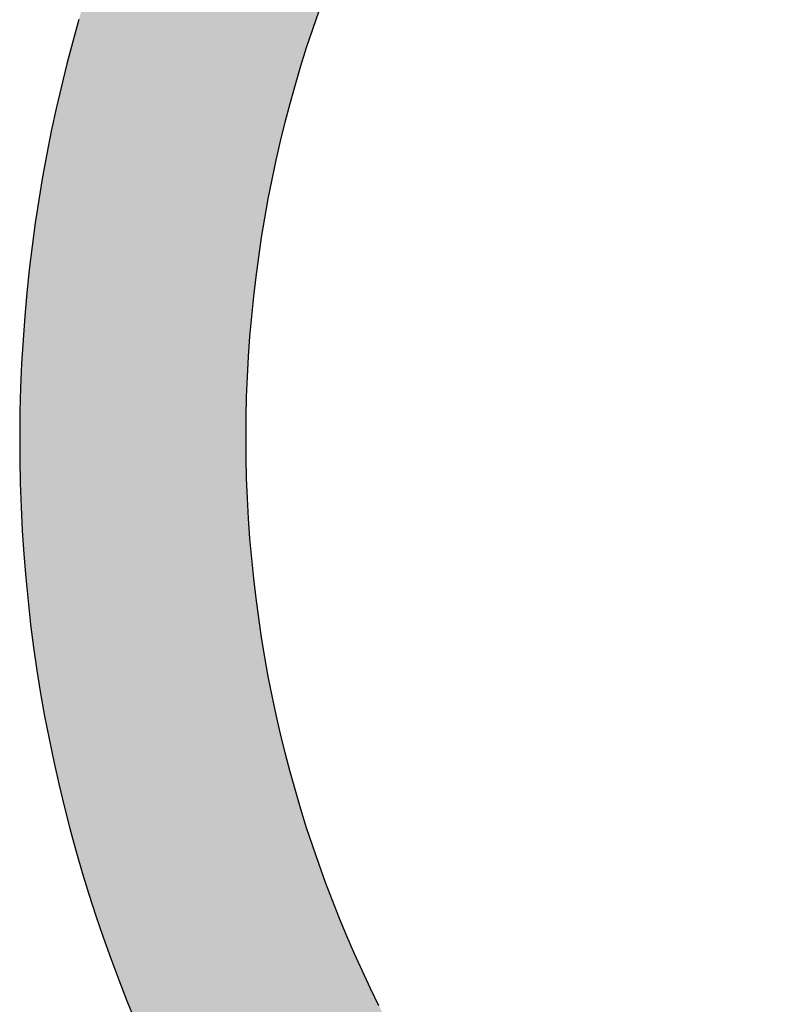
# Model space of a CAD drawing. Units: inches. Extents: x 0 to 21, y 0 to 15.5.
# Drawn here: x 5.8 to 5.8, y 6.3 to 6.3 of the extents above; entities that cross this region are included whole.
import ezdxf

# ---------------------------------------------------------------- set-up
doc = ezdxf.new("R2010")
doc.units = ezdxf.units.IN
doc.header["$MEASUREMENT"] = 0
doc.layers.add('FORMATTEXT', color=7, linetype='CONTINUOUS')

msp = doc.modelspace()

# ---------------------------------------------------------------- hatches: boundary and pattern name
at = {"layer": 'FORMATTEXT', "linetype": 'Continuous'}
msp.add_hatch(color=256, dxfattribs=at).paths.add_polyline_path([(5.8320403, 6.3010411), (5.8319708, 6.3010411), (5.8318328, 6.3010388), (5.8316951, 6.3010345), (5.8315582, 6.3010283), (5.831422, 6.30102), (5.8312862, 6.3010093), (5.8311511, 6.3009967), (5.8310167, 6.3009819), (5.830883, 6.3009654), (5.83075, 6.3009465), (5.8306173, 6.3009259), (5.8304857, 6.3009034), (5.8303547, 6.3008788), (5.8302245, 6.3008522), (5.8300951, 6.3008237), (5.8299665, 6.300793), (5.8298384, 6.3007607), (5.8297114, 6.3007264), (5.829585, 6.3006904), (5.8294596, 6.3006525), (5.8293349, 6.3006128), (5.829211, 6.3005711), (5.8290881, 6.3005276), (5.828966, 6.3004825), (5.828845, 6.3004356), (5.8287251, 6.3003867), (5.8286055, 6.3003365), (5.8284871, 6.3002842), (5.8283701, 6.3002302), (5.8282538, 6.3001748), (5.8281384, 6.3001173), (5.828024, 6.3000584), (5.8279107, 6.2999978), (5.8277983, 6.2999357), (5.8276871, 6.2998716), (5.8275771, 6.2998061), (5.827468, 6.2997394), (5.8273601, 6.2996707), (5.8272532, 6.2996004), (5.8271475, 6.2995287), (5.8270431, 6.2994557), (5.8269397, 6.2993808), (5.8268374, 6.2993047), (5.8267367, 6.299227), (5.8266366, 6.2991478), (5.8265379, 6.2990673), (5.8264409, 6.2989853), (5.8263446, 6.2989019), (5.82625, 6.298817), (5.8261563, 6.2987308), (5.8260643, 6.2986432), (5.8259732, 6.2985543), (5.8258838, 6.2984641), (5.8257955, 6.2983727), (5.8257086, 6.2982797), (5.825623, 6.2981855), (5.8255392, 6.2980904), (5.8254563, 6.2979935), (5.8253751, 6.2978959), (5.8252951, 6.2977967), (5.8252168, 6.2976965), (5.82514, 6.297595), (5.8250645, 6.2974923), (5.8249905, 6.2973884), (5.8249183, 6.2972835), (5.8248471, 6.2971774), (5.8247779, 6.2970704), (5.8247099, 6.2969621), (5.8246439, 6.2968526), (5.8245794, 6.296742), (5.8245162, 6.2966307), (5.8244547, 6.2965183), (5.8243951, 6.2964045), (5.8243368, 6.2962902), (5.8242805, 6.2961749), (5.8242256, 6.2960584), (5.8241725, 6.2959409), (5.8241211, 6.2958225), (5.8240716, 6.2957034), (5.8240236, 6.2955832), (5.8239776, 6.2954622), (5.823933, 6.2953403), (5.8238905, 6.2952177), (5.8238497, 6.2950939), (5.8238108, 6.2949698), (5.8237736, 6.2948442), (5.8237382, 6.2947183), (5.8237048, 6.2945916), (5.8236732, 6.294464), (5.8236436, 6.2943356), (5.8236159, 6.2942069), (5.8235899, 6.2940772), (5.8235663, 6.2939465), (5.8235441, 6.2938156), (5.8235242, 6.2936837), (5.8235062, 6.2935513), (5.8234901, 6.2934182), (5.8234761, 6.2932847), (5.8234641, 6.2931504), (5.8234546, 6.2930156), (5.8234465, 6.2928802), (5.8234407, 6.2927441), (5.8234371, 6.2926075), (5.8234353, 6.2924708), (5.8234359, 6.2923339), (5.8234385, 6.2921978), (5.8234433, 6.292062), (5.8234503, 6.2919274), (5.823459, 6.2917927), (5.8234699, 6.2916587), (5.8234831, 6.2915256), (5.8234979, 6.2913927), (5.823515, 6.2912607), (5.8235339, 6.2911292), (5.8235548, 6.2909984), (5.8235779, 6.2908684), (5.8236028, 6.290739), (5.8236296, 6.2906101), (5.8236582, 6.2904821), (5.8236889, 6.2903549), (5.8237213, 6.2902284), (5.8237556, 6.2901026), (5.8237919, 6.2899776), (5.8238299, 6.2898534), (5.8238699, 6.2897301), (5.8239117, 6.2896075), (5.823955, 6.2894857), (5.8240006, 6.2893648), (5.8240474, 6.2892448), (5.8240962, 6.2891258), (5.8241468, 6.2890077), (5.8241988, 6.2888902), (5.8242529, 6.288774), (5.8243085, 6.2886585), (5.8243657, 6.2885443), (5.8244248, 6.2884309), (5.8244853, 6.2883185), (5.8245477, 6.2882072), (5.8246114, 6.2880967), (5.8246768, 6.2879874), (5.8247436, 6.2878792), (5.8248122, 6.2877719), (5.8248825, 6.287666), (5.8249542, 6.2875608), (5.8250273, 6.287457), (5.8251019, 6.2873544), (5.8251783, 6.2872528), (5.825256, 6.2871525), (5.8253347, 6.2870534), (5.8254154, 6.2869554), (5.8254975, 6.2868585), (5.8255808, 6.2867632), (5.8256656, 6.2866687), (5.825752, 6.2865759), (5.8258394, 6.2864842), (5.8259282, 6.2863936), (5.8260186, 6.2863047), (5.8261101, 6.2862167), (5.8262028, 6.2861305), (5.8262971, 6.2860453), (5.8263926, 6.2859619), (5.8264892, 6.2858797), (5.8265872, 6.2857987), (5.8266863, 6.2857193), (5.8267869, 6.2856413), (5.8268882, 6.2855648), (5.8269912, 6.2854896), (5.8270952, 6.2854161), (5.8272004, 6.2853438), (5.8273067, 6.2852733), (5.8274141, 6.2852044), (5.8275224, 6.2851371), (5.8276321, 6.2850711), (5.8277426, 6.2850067), (5.8278543, 6.2849441), (5.8279673, 6.284883), (5.8280809, 6.2848236), (5.8281958, 6.2847659), (5.8283118, 6.2847095), (5.8284288, 6.284655), (5.8285464, 6.2846024), (5.8286653, 6.2845513), (5.828785, 6.2845018), (5.8289056, 6.2844543), (5.829027, 6.2844085), (5.8291496, 6.2843643), (5.8292729, 6.284322), (5.8293971, 6.2842817), (5.8295222, 6.2842429), (5.8296481, 6.2842061), (5.8297748, 6.2841713), (5.8299021, 6.2841382), (5.8300304, 6.2841069), (5.8301596, 6.2840776), (5.8302897, 6.2840504), (5.8304202, 6.2840247), (5.8305517, 6.2840013), (5.8306836, 6.2839798), (5.8308162, 6.28396), (5.8309496, 6.2839426), (5.831084, 6.283927), (5.8312185, 6.2839135), (5.8313539, 6.2839018), (5.83149, 6.2838924), (5.8316268, 6.2838853), (5.8317639, 6.2838799), (5.8319016, 6.2838767), (5.8320403, 6.2838755), (5.8320403, 6.285167), (5.8319311, 6.2851673), (5.8318154, 6.2851696), (5.8316999, 6.2851736), (5.8315848, 6.2851796), (5.8314705, 6.2851871), (5.8313561, 6.2851965), (5.8312428, 6.2852076), (5.83113, 6.2852204), (5.8310173, 6.2852351), (5.8309053, 6.2852513), (5.8307939, 6.2852693), (5.8306833, 6.2852887), (5.830573, 6.2853101), (5.8304634, 6.2853329), (5.8303545, 6.2853576), (5.8302459, 6.2853839), (5.8301381, 6.2854116), (5.830031, 6.285441), (5.8299247, 6.2854718), (5.8298189, 6.2855044), (5.8297139, 6.2855385), (5.8296095, 6.2855742), (5.8295059, 6.2856113), (5.829403, 6.2856502), (5.8293007, 6.2856902), (5.8291993, 6.2857318), (5.8290987, 6.285775), (5.8289987, 6.2858196), (5.8288999, 6.2858657), (5.8288015, 6.285913), (5.8287041, 6.2859622), (5.8286076, 6.2860124), (5.8285118, 6.2860639), (5.8284168, 6.2861171), (5.828323, 6.2861716), (5.8282298, 6.2862273), (5.8281376, 6.2862845), (5.8280463, 6.2863431), (5.8279558, 6.2864029), (5.8278664, 6.2864639), (5.8277781, 6.2865262), (5.8276906, 6.2865896), (5.8276041, 6.2866548), (5.8275187, 6.2867208), (5.8274341, 6.2867882), (5.8273507, 6.2868568), (5.8272683, 6.2869266), (5.8271869, 6.2869973), (5.8271067, 6.2870696), (5.8270275, 6.2871428), (5.8269494, 6.2872174), (5.8268723, 6.287293), (5.8267963, 6.2873697), (5.8267217, 6.2874476), (5.8266479, 6.2875266), (5.8265757, 6.2876066), (5.8265043, 6.2876877), (5.8264343, 6.2877696), (5.8263655, 6.2878529), (5.8262976, 6.2879371), (5.8262315, 6.2880225), (5.826166, 6.2881086), (5.8261024, 6.288196), (5.8260394, 6.288284), (5.825978, 6.2883731), (5.825918, 6.2884634), (5.8258591, 6.2885544), (5.8258017, 6.2886463), (5.8257457, 6.2887395), (5.8256909, 6.2888332), (5.8256374, 6.2889277), (5.8255854, 6.2890231), (5.8255347, 6.2891197), (5.8254857, 6.2892169), (5.8254377, 6.2893149), (5.8253913, 6.2894137), (5.8253462, 6.2895135), (5.8253029, 6.2896141), (5.8252608, 6.2897152), (5.8252203, 6.2898172), (5.8251811, 6.28992), (5.8251437, 6.2900235), (5.8251076, 6.2901275), (5.8250731, 6.2902327), (5.8250403, 6.290338), (5.8250088, 6.2904443), (5.8249791, 6.2905512), (5.8249509, 6.290659), (5.8249243, 6.2907672), (5.8248994, 6.2908762), (5.8248759, 6.2909855), (5.8248542, 6.2910955), (5.8248342, 6.2912064), (5.824816, 6.2913175), (5.8247995, 6.2914292), (5.8247843, 6.2915416), (5.8247711, 6.2916544), (5.8247594, 6.2917678), (5.8247496, 6.2918818), (5.8247416, 6.2919962), (5.8247354, 6.2921111), (5.8247308, 6.2922265), (5.8247282, 6.2923422), (5.8247271, 6.2924585), (5.8247282, 6.2925747), (5.8247308, 6.2926904), (5.8247354, 6.2928058), (5.8247416, 6.2929207), (5.8247496, 6.2930351), (5.8247594, 6.2931491), (5.8247711, 6.2932625), (5.8247843, 6.2933753), (5.8247995, 6.2934877), (5.824816, 6.2935994), (5.8248342, 6.2937105), (5.8248542, 6.2938214), (5.8248759, 6.2939313), (5.8248994, 6.2940407), (5.8249243, 6.2941497), (5.8249509, 6.2942579), (5.8249791, 6.2943653), (5.8250088, 6.2944726), (5.8250403, 6.2945789), (5.8250731, 6.2946842), (5.8251076, 6.2947892), (5.8251437, 6.2948934), (5.8251811, 6.2949969), (5.8252203, 6.2950996), (5.8252608, 6.2952017), (5.8253029, 6.2953028), (5.8253462, 6.2954034), (5.8253913, 6.2955028), (5.8254377, 6.2956018), (5.8254857, 6.2957), (5.8255347, 6.295797), (5.8255854, 6.2958934), (5.8256374, 6.2959892), (5.8256909, 6.2960837), (5.8257457, 6.2961774), (5.8258017, 6.2962704), (5.8258591, 6.2963623), (5.825918, 6.2964535), (5.825978, 6.2965435), (5.8260394, 6.2966326), (5.8261024, 6.296721), (5.826166, 6.296808), (5.8262315, 6.2968944), (5.8262976, 6.2969795), (5.8263655, 6.2970638), (5.8264343, 6.2971468), (5.8265043, 6.2972292), (5.8265757, 6.2973101), (5.8266479, 6.2973902), (5.8267217, 6.2974692), (5.8267963, 6.2975468), (5.8268723, 6.2976238), (5.8269494, 6.2976992), (5.8270275, 6.2977738), (5.8271067, 6.2978469), (5.8271869, 6.2979193), (5.8272683, 6.2979902), (5.8273507, 6.2980599), (5.8274341, 6.2981283), (5.8275187, 6.2981958), (5.8276041, 6.2982621), (5.8276906, 6.2983271), (5.8277781, 6.2983903), (5.8278664, 6.2984527), (5.8279558, 6.2985139), (5.8280463, 6.2985735), (5.8281376, 6.2986321), (5.8282298, 6.2986893), (5.828323, 6.298745), (5.8284168, 6.2987996), (5.8285118, 6.2988525), (5.8286076, 6.2989041), (5.8287041, 6.2989543), (5.8288015, 6.2990033), (5.8288999, 6.2990511), (5.8289987, 6.299097), (5.8290987, 6.2991416), (5.8291993, 6.2991848), (5.8293007, 6.2992264), (5.829403, 6.2992664), (5.8295059, 6.2993051), (5.8296095, 6.2993425), (5.8297139, 6.2993779), (5.8298189, 6.2994121), (5.8299247, 6.2994444), (5.830031, 6.2994756), (5.8301381, 6.2995051), (5.8302459, 6.2995328), (5.8303545, 6.299559), (5.8304634, 6.2995833), (5.830573, 6.2996065), (5.8306833, 6.2996277), (5.8307939, 6.2996474), (5.8309053, 6.2996654), (5.8310173, 6.2996817), (5.83113, 6.2996962), (5.8312428, 6.2997088), (5.8313561, 6.2997199), (5.8314705, 6.2997293), (5.8315848, 6.299737), (5.8316999, 6.2997427), (5.8318154, 6.2997467), (5.8319311, 6.2997491), (5.8320403, 6.2997496)])

# ---------------------------------------------------------------- linework, layer by layer
at = {"layer": 'FORMATTEXT'}
for p, q in [((5.8237736, 6.2948442), (5.8237382, 6.2947183)), ((5.8251076, 6.2947892), (5.8251437, 6.2948934)), ((5.8250731, 6.2946842), (5.8251076, 6.2947892)), ((5.8237382, 6.2947183), (5.8237048, 6.2945916)), ((5.8250403, 6.2945789), (5.8250731, 6.2946842)), ((5.8237048, 6.2945916), (5.8236732, 6.294464)), ((5.8250088, 6.2944726), (5.8250403, 6.2945789)), ((5.8236732, 6.294464), (5.8236436, 6.2943356)), ((5.8249791, 6.2943653), (5.8250088, 6.2944726)), ((5.8236436, 6.2943356), (5.8236159, 6.2942069)), ((5.8249509, 6.2942579), (5.8249791, 6.2943653)), ((5.8249243, 6.2941497), (5.8249509, 6.2942579)), ((5.8236159, 6.2942069), (5.8235899, 6.2940772)), ((5.8248994, 6.2940407), (5.8249243, 6.2941497)), ((5.8235899, 6.2940772), (5.8235663, 6.2939465)), ((5.8248759, 6.2939313), (5.8248994, 6.2940407)), ((5.8235663, 6.2939465), (5.8235441, 6.2938156)), ((5.8248542, 6.2938214), (5.8248759, 6.2939313)), ((5.8235441, 6.2938156), (5.8235242, 6.2936837)), ((5.8248342, 6.2937105), (5.8248542, 6.2938214)), ((5.8235242, 6.2936837), (5.8235062, 6.2935513)), ((5.824816, 6.2935994), (5.8248342, 6.2937105)), ((5.8235062, 6.2935513), (5.8234901, 6.2934182)), ((5.8247995, 6.2934877), (5.824816, 6.2935994)), ((5.8247843, 6.2933753), (5.8247995, 6.2934877)), ((5.8234901, 6.2934182), (5.8234761, 6.2932847)), ((5.8247711, 6.2932625), (5.8247843, 6.2933753)), ((5.8234761, 6.2932847), (5.8234641, 6.2931504)), ((5.8247594, 6.2931491), (5.8247711, 6.2932625)), ((5.8234641, 6.2931504), (5.8234546, 6.2930156)), ((5.8247496, 6.2930351), (5.8247594, 6.2931491)), ((5.8234546, 6.2930156), (5.8234465, 6.2928802)), ((5.8247416, 6.2929207), (5.8247496, 6.2930351)), ((5.8234465, 6.2928802), (5.8234407, 6.2927441)), ((5.8247354, 6.2928058), (5.8247416, 6.2929207)), ((5.8247308, 6.2926904), (5.8247354, 6.2928058)), ((5.8234407, 6.2927441), (5.8234371, 6.2926075)), ((5.8247282, 6.2925747), (5.8247308, 6.2926904)), ((5.8234371, 6.2926075), (5.8234353, 6.2924708)), ((5.8247271, 6.2924585), (5.8247282, 6.2925747)), ((5.8234353, 6.2924708), (5.8234359, 6.2923339)), ((5.8247282, 6.2923422), (5.8247271, 6.2924585)), ((5.8234359, 6.2923339), (5.8234385, 6.2921978)), ((5.8247308, 6.2922265), (5.8247282, 6.2923422)), ((5.8247354, 6.2921111), (5.8247308, 6.2922265)), ((5.8234385, 6.2921978), (5.8234433, 6.292062)), ((5.8247416, 6.2919962), (5.8247354, 6.2921111)), ((5.8234433, 6.292062), (5.8234503, 6.2919274)), ((5.8247496, 6.2918818), (5.8247416, 6.2919962)), ((5.8234503, 6.2919274), (5.823459, 6.2917927)), ((5.8247594, 6.2917678), (5.8247496, 6.2918818)), ((5.823459, 6.2917927), (5.8234699, 6.2916587)), ((5.8247711, 6.2916544), (5.8247594, 6.2917678)), ((5.8234699, 6.2916587), (5.8234831, 6.2915256)), ((5.8247843, 6.2915416), (5.8247711, 6.2916544)), ((5.8234831, 6.2915256), (5.8234979, 6.2913927)), ((5.8247995, 6.2914292), (5.8247843, 6.2915416)), ((5.824816, 6.2913175), (5.8247995, 6.2914292)), ((5.8234979, 6.2913927), (5.823515, 6.2912607)), ((5.8248342, 6.2912064), (5.824816, 6.2913175)), ((5.823515, 6.2912607), (5.8235339, 6.2911292)), ((5.8248542, 6.2910955), (5.8248342, 6.2912064)), ((5.8235339, 6.2911292), (5.8235548, 6.2909984)), ((5.8248759, 6.2909855), (5.8248542, 6.2910955)), ((5.8235548, 6.2909984), (5.8235779, 6.2908684)), ((5.8248994, 6.2908762), (5.8248759, 6.2909855)), ((5.8235779, 6.2908684), (5.8236028, 6.290739)), ((5.8249243, 6.2907672), (5.8248994, 6.2908762)), ((5.8236028, 6.290739), (5.8236296, 6.2906101)), ((5.8249509, 6.290659), (5.8249243, 6.2907672)), ((5.8249791, 6.2905512), (5.8249509, 6.290659)), ((5.8236296, 6.2906101), (5.8236582, 6.2904821)), ((5.8250088, 6.2904443), (5.8249791, 6.2905512)), ((5.8236582, 6.2904821), (5.8236889, 6.2903549)), ((5.8250403, 6.290338), (5.8250088, 6.2904443)), ((5.8236889, 6.2903549), (5.8237213, 6.2902284)), ((5.8250731, 6.2902327), (5.8250403, 6.290338)), ((5.8251076, 6.2901275), (5.8250731, 6.2902327)), ((5.8237213, 6.2902284), (5.8237556, 6.2901026)), ((5.8251437, 6.2900235), (5.8251076, 6.2901275)), ((5.8237556, 6.2901026), (5.8237919, 6.2899776)), ((5.8251811, 6.28992), (5.8251437, 6.2900235)), ((5.8237919, 6.2899776), (5.8238299, 6.2898534)), ((5.8252203, 6.2898172), (5.8251811, 6.28992)), ((5.8238299, 6.2898534), (5.8238699, 6.2897301)), ((5.8252608, 6.2897152), (5.8252203, 6.2898172)), ((5.8238699, 6.2897301), (5.8239117, 6.2896075)), ((5.8253029, 6.2896141), (5.8252608, 6.2897152)), ((5.8253462, 6.2895135), (5.8253029, 6.2896141)), ((5.8239117, 6.2896075), (5.823955, 6.2894857)), ((5.8253913, 6.2894137), (5.8253462, 6.2895135)), ((5.823955, 6.2894857), (5.8240006, 6.2893648)), ((5.8254377, 6.2893149), (5.8253913, 6.2894137)), ((5.8240006, 6.2893648), (5.8240474, 6.2892448)), ((5.8254857, 6.2892169), (5.8254377, 6.2893149)), ((5.8240474, 6.2892448), (5.8240962, 6.2891258))]:
    msp.add_line(p, q, dxfattribs=at)

doc.saveas('drawing.dxf')
